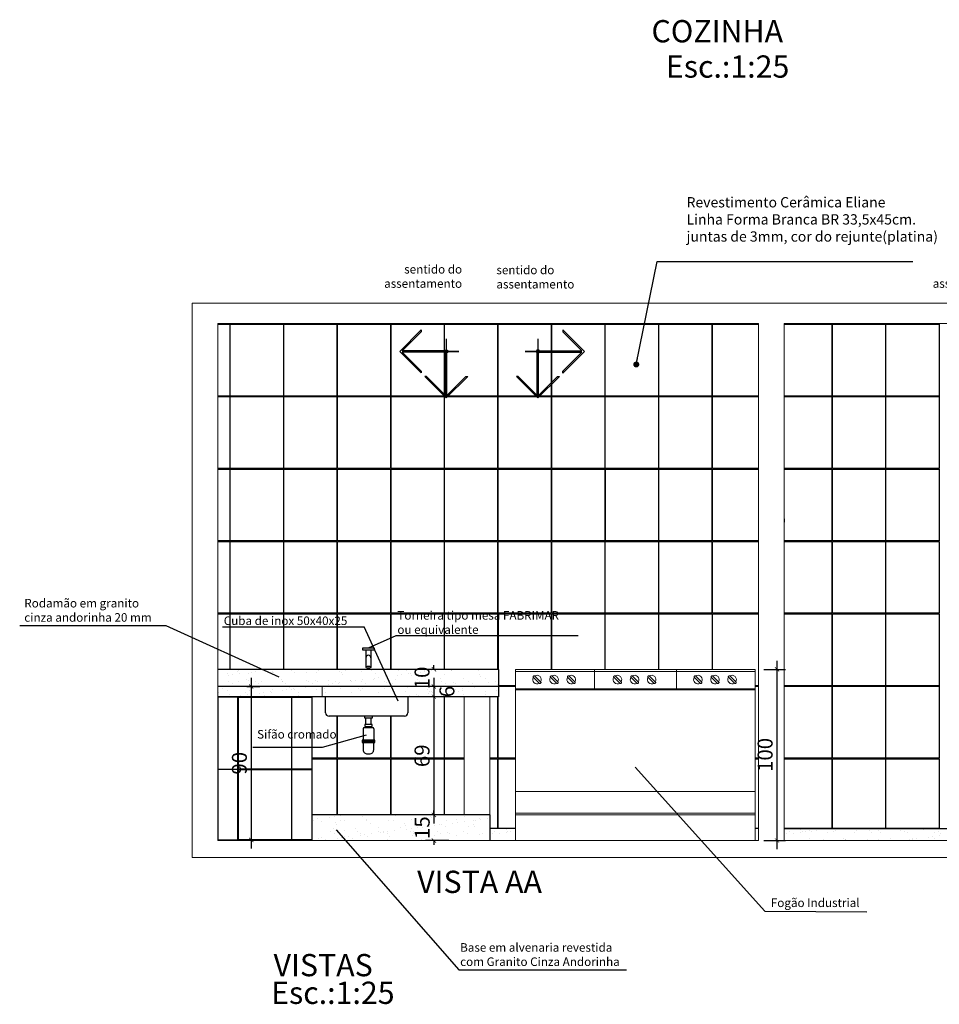
# Model space of a CAD drawing. Units: metres. Extents: x 161 to 400, y -23 to 141.
# Drawn here: x 169 to 174, y 73 to 79 of the extents above; entities that cross this region are included whole.
import ezdxf
from ezdxf.enums import TextEntityAlignment as Align

# ---------------------------------------------------------------- set-up
doc = ezdxf.new("R2010")
doc.units = ezdxf.units.M
doc.header["$MEASUREMENT"] = 0
for name, color, linetype in [('AUXILIAR', 6, 'Continuous'), ('COTAS', 7, 'Continuous'), ('COTAS_E', 12, 'Continuous'), ('DETALHE_CTR25', 7, 'Continuous'), ('DETALHES_CTR08', 54, 'Continuous'), ('texto', 6, 'Continuous')]:
    doc.layers.add(name, color=color, linetype=linetype)
for name, color, linetype, lineweight in [('COTA', 1, 'Continuous', 9), ('DETALHES_CTR25', 254, 'Continuous', 9), ('DETALHES_CTR50', 5, 'Continuous', 9), ('GERAL_CTR35', 4, 'Continuous', 9), ('mobiliario', 7, 'Continuous', 9)]:
    doc.layers.add(name, color=color, linetype=linetype, lineweight=lineweight)
doc.styles.add('arial 50-3', font='arial.ttf', dxfattribs={"height": 0.15})
doc.styles.add('ROMANS', font='arial.ttf', dxfattribs={"height": 0.06})
doc.styles.add('Texto_cotas', font='times.ttf')
doc.styles.add('Verdana', font='verdana.ttf')
doc.dimstyles.new('1-25', dxfattribs={"dimscale": 0.025, "dimtxt": 3.5, "dimasz": 1, "dimexe": 2, "dimexo": 2, "dimgap": 0.5, "dimtad": 1, "dimdec": 0, "dimlfac": 100, "dimzin": 1, "dimtxsty": 'Verdana', "dimblk": 'ARCHTICK', "dimcen": 1.5, "dimdle": 2, "dimclrd": 256, "dimclre": 256, "dimclrt": 1, "dimadec": 0, "dimazin": 0, "dimtm": 1e-09, "dimtfac": 1, "dimtdec": 0, "dimtix": 1, "dimtofl": 0, "dimtmove": 2, "dimatfit": 2, "dimldrblk": 'OPEN30', "dimfxl": 0, "dimlwd": -1, "dimlwe": -1, "dimarcsym": 0})
doc.dimstyles.new('Copy of COTAS02esp', dxfattribs={"dimtxt": 0.08, "dimasz": 0.035, "dimexe": 0.05, "dimexo": 0, "dimgap": 0.05, "dimtad": 1, "dimdec": 0, "dimlfac": 100, "dimdsep": 46, "dimtxsty": 'ROMANS', "dimblk": 'DOT', "dimcen": 0.1, "dimclre": 42, "dimadec": 0, "dimazin": 0, "dimtfac": 1.333333, "dimtdec": 0, "dimtix": 1, "dimtmove": 2, "dimatfit": 3, "dimldrblk": 'DOT', "dimfxl": 0, "dimtolj": 1, "dimarcsym": 0})
pattern_1 = [(37.5, (217.72526, 160.87047), (-0.00314967, 0.09634119), [0, -0.076, 0, -0.085, 0, -0.08125]), (7.5, (217.72526, 160.87047), (0.08848884, 0.1411073), [0, -0.041, 0, -0.0685, 0, -0.02625]), (327.5, (217.66376, 160.87047), (0.15570709, 0.00028295), [0, -0.025, 0, -0.09, 0, -0.1175]), (317.5, (217.66376, 160.87047), (0.15030633, 0.04388378), [0, -0.0125, 0, -0.059, 0, -0.0675])]

# ---------------------------------------------------------------- blocks, each defined once
blk = doc.blocks.new('Fogão')
at = {"layer": 'mobiliario'}
for p, q in [((-50.9684, -75.8637), (-52.3684, -75.8637)), ((-52.3684, -76.8637), (-52.3684, -75.8637)), ((-52.3684, -75.8769), (-50.9684, -75.8769)), ((-51.9084, -75.8637), (-51.9084, -75.978)), ((-51.4284, -75.8637), (-51.4284, -75.978)), ((-50.9684, -76.8637), (-50.9684, -75.8637)), ((-52.3684, -75.978), (-50.9684, -75.978)), ((-52.3684, -75.9843), (-50.9684, -75.9843)), ((-50.9684, -76.5767), (-52.3684, -76.5767)), ((-50.9684, -76.7037), (-52.3684, -76.7037)), ((-50.9684, -76.7137), (-52.3684, -76.7137)), ((-50.9684, -76.8637), (-52.3684, -76.8637))]:
    blk.add_line(p, q, dxfattribs=at)
for points in [[(-52.2652, -75.9091), (-52.2282, -75.9461, 0.414214), (-52.2241, -75.9461), (-52.2206, -75.9426, 0.414214), (-52.2206, -75.9385), (-52.2576, -75.9015, 0.414214), (-52.2617, -75.9015), (-52.2652, -75.905, 0.414214)], [(-52.1652, -75.9091), (-52.1282, -75.9461, 0.414214), (-52.1241, -75.9461), (-52.1206, -75.9426, 0.414214), (-52.1206, -75.9385), (-52.1576, -75.9015, 0.414214), (-52.1617, -75.9015), (-52.1652, -75.905, 0.414214)], [(-52.0652, -75.9091), (-52.0282, -75.9461, 0.414214), (-52.0241, -75.9461), (-52.0206, -75.9426, 0.414214), (-52.0206, -75.9385), (-52.0576, -75.9015, 0.414214), (-52.0617, -75.9015), (-52.0652, -75.905, 0.414214)], [(-51.7952, -75.9091), (-51.7582, -75.9461, 0.414214), (-51.7541, -75.9461), (-51.7506, -75.9426, 0.414214), (-51.7506, -75.9385), (-51.7876, -75.9015, 0.414214), (-51.7917, -75.9015), (-51.7952, -75.905, 0.414214)], [(-51.6952, -75.9091), (-51.6582, -75.9461, 0.414214), (-51.6541, -75.9461), (-51.6506, -75.9426, 0.414214), (-51.6506, -75.9385), (-51.6876, -75.9015, 0.414214), (-51.6917, -75.9015), (-51.6952, -75.905, 0.414214)], [(-51.5952, -75.9091), (-51.5582, -75.9461, 0.414214), (-51.5541, -75.9461), (-51.5506, -75.9426, 0.414214), (-51.5506, -75.9385), (-51.5876, -75.9015, 0.414214), (-51.5917, -75.9015), (-51.5952, -75.905, 0.414214)], [(-51.3252, -75.9091), (-51.2882, -75.9461, 0.414214), (-51.2841, -75.9461), (-51.2806, -75.9426, 0.414214), (-51.2806, -75.9385), (-51.3176, -75.9015, 0.414214), (-51.3217, -75.9015), (-51.3252, -75.905, 0.414214)], [(-51.2252, -75.9091), (-51.1882, -75.9461, 0.414214), (-51.1841, -75.9461), (-51.1806, -75.9426, 0.414214), (-51.1806, -75.9385), (-51.2176, -75.9015, 0.414214), (-51.2217, -75.9015), (-51.2252, -75.905, 0.414214)], [(-51.1252, -75.9091), (-51.0882, -75.9461, 0.414214), (-51.0841, -75.9461), (-51.0806, -75.9426, 0.414214), (-51.0806, -75.9385), (-51.1176, -75.9015, 0.414214), (-51.1217, -75.9015), (-51.1252, -75.905, 0.414214)]]:
    blk.add_lwpolyline(points, format="xyb", close=True, dxfattribs=at)
for centre, start, end in [((-52.2434, -75.9235), 146.90317, 303.09683), ((-52.2434, -75.9235), 327.8007, 122.1993), ((-52.1434, -75.9235), 146.90317, 303.09683), ((-52.1434, -75.9235), 327.8007, 122.1993), ((-52.0434, -75.9235), 146.90317, 303.09683), ((-52.0434, -75.9235), 327.8007, 122.1993), ((-51.7734, -75.9235), 146.90317, 303.09683), ((-51.7734, -75.9235), 327.8007, 122.1993), ((-51.6734, -75.9235), 146.90317, 303.09683), ((-51.6734, -75.9235), 327.8007, 122.1993), ((-51.5734, -75.9235), 146.90317, 303.09683), ((-51.5734, -75.9235), 327.8007, 122.1993), ((-51.3034, -75.9235), 146.90317, 303.09683), ((-51.3034, -75.9235), 327.8007, 122.1993), ((-51.2034, -75.9235), 146.90317, 303.09683), ((-51.2034, -75.9235), 327.8007, 122.1993), ((-51.1034, -75.9235), 146.90317, 303.09683), ((-51.1034, -75.9235), 327.8007, 122.1993)]:
    blk.add_arc(centre, 0.025, start, end, dxfattribs=at)
blk = doc.blocks.new('sentido do assentamento')
at = {"layer": 'AUXILIAR'}
for p, q in [((1864.2137, 1079.4779), (1864.3394, 1079.6036)), ((1864.228, 1079.4816), (1864.3394, 1079.5931)), ((1864.3394, 1079.6036), (1864.3394, 1079.5931)), ((1864.2137, 1079.4779), (1864.3394, 1079.3522)), ((1864.4761, 1079.4816), (1864.228, 1079.4816)), ((1864.4761, 1079.4742), (1864.228, 1079.4742)), ((1864.228, 1079.4742), (1864.3394, 1079.3627)), ((1864.4813, 1079.2208), (1864.4813, 1079.469)), ((1864.4888, 1079.2208), (1864.4888, 1079.469)), ((1864.3394, 1079.3522), (1864.3394, 1079.3627)), ((1864.3394, 1079.3627), (1864.3394, 1079.3522)), ((1864.485, 1079.2066), (1864.3593, 1079.3323)), ((1864.3699, 1079.3323), (1864.3593, 1079.3323)), ((1864.4813, 1079.2208), (1864.3699, 1079.3323)), ((1864.485, 1079.2066), (1864.6107, 1079.3323)), ((1864.4888, 1079.2208), (1864.6002, 1079.3323)), ((1864.6002, 1079.3323), (1864.6107, 1079.3323))]:
    blk.add_line(p, q, dxfattribs=at)
blk.add_circle((1864.485, 1079.4779), 0.00967, dxfattribs=at)
at = {"layer": 'COTAS_E'}
for p, q in [((1864.485, 1079.5522), (1864.485, 1079.4036)), ((1864.5594, 1079.4779), (1864.4107, 1079.4779)), ((1864.4107, 1079.4779), (1864.5594, 1079.4779))]:
    blk.add_line(p, q, dxfattribs=at)
blk = doc.blocks.new('_ARCHTICK')
at = {"color": 0, "linetype": 'ByBlock', "const_width": 0.15}
blk.add_lwpolyline([(-0.5, -0.5), (0.5, 0.5)], dxfattribs=at)
blk = doc.blocks.new('*D131')
at = {"layer": 'COTAS_E'}
for p, q in [((171.523, 75.1659), (171.3828, 75.1659)), ((171.4328, 75.1659), (171.4328, 75.1909)), ((171.523, 75.0659), (171.3828, 75.0659)), ((171.4328, 75.0659), (171.4328, 75.0409))]:
    blk.add_line(p, q, dxfattribs=at)
at = {"layer": 'Defpoints', "color": 0}
for p in [(171.573, 75.1659), (171.4328, 75.0659), (171.573, 75.0659)]:
    blk.add_point(p, dxfattribs=at)
at = {"layer": 'COTAS_E', "xscale": 0.025, "yscale": 0.025, "zscale": 0.025}
for p, rotation in [((171.4328, 75.1659), 270), ((171.4328, 75.0659), 90)]:
    blk.add_blockref('_ARCHTICK', p, dxfattribs=dict(at, rotation=rotation))
at = {"layer": 'COTAS_E', "color": 1, "insert": (171.3748, 75.1159), "char_height": 0.0875, "attachment_point": 5, "rotation": 90, "style": 'Verdana'}
blk.add_mtext('10', dxfattribs=at)
blk = doc.blocks.new('_Open30')
at = {"layer": 'GERAL_CTR35', "color": 0, "lineweight": -2}
for p, q in [((-1, 0.27), (0, 0)), ((0, 0), (-1, -0.27)), ((0, 0), (-1, 0))]:
    blk.add_line(p, q, dxfattribs=at)
blk = doc.blocks.new('*D132')
at = {"layer": 'COTAS_E'}
for p, q in [((171.4328, 75.1159), (171.4328, 74.9559)), ((171.523, 75.0659), (171.3828, 75.0659)), ((171.52, 75.0059), (171.3828, 75.0059))]:
    blk.add_line(p, q, dxfattribs=at)
at = {"layer": 'Defpoints', "color": 0}
for p in [(171.573, 75.0659), (171.4328, 75.0059), (171.57, 75.0059)]:
    blk.add_point(p, dxfattribs=at)
at = {"layer": 'COTAS_E', "xscale": 0.025, "yscale": 0.025, "zscale": 0.025}
for p, rotation in [((171.4328, 75.0659), 90), ((171.4328, 75.0059), 270)]:
    blk.add_blockref('_ARCHTICK', p, dxfattribs=dict(at, rotation=rotation))
at = {"layer": 'COTAS_E', "color": 1, "insert": (171.5202, 75.0359), "char_height": 0.0875, "attachment_point": 5, "rotation": 90, "style": 'Verdana'}
blk.add_mtext('6', dxfattribs=at)
blk = doc.blocks.new('*D133')
at = {"layer": 'COTAS_E'}
for p, q in [((171.4328, 75.0559), (171.4328, 74.2659)), ((171.52, 75.0059), (171.3828, 75.0059)), ((171.52, 74.3159), (171.3828, 74.3159))]:
    blk.add_line(p, q, dxfattribs=at)
at = {"layer": 'Defpoints', "color": 0}
for p in [(171.57, 75.0059), (171.4328, 74.3159), (171.57, 74.3159)]:
    blk.add_point(p, dxfattribs=at)
at = {"layer": 'COTAS_E', "xscale": 0.025, "yscale": 0.025, "zscale": 0.025}
for p, rotation in [((171.4328, 75.0059), 90), ((171.4328, 74.3159), 270)]:
    blk.add_blockref('_ARCHTICK', p, dxfattribs=dict(at, rotation=rotation))
at = {"layer": 'COTAS_E', "color": 1, "insert": (171.3748, 74.6609), "char_height": 0.0875, "attachment_point": 5, "rotation": 90, "style": 'Verdana'}
blk.add_mtext('69', dxfattribs=at)
blk = doc.blocks.new('*D134')
at = {"layer": 'COTAS_E'}
for p, q in [((171.4328, 74.3159), (171.4328, 74.3409)), ((171.52, 74.3159), (171.3828, 74.3159)), ((171.52, 74.1659), (171.3828, 74.1659)), ((171.4328, 74.1659), (171.4328, 74.1409))]:
    blk.add_line(p, q, dxfattribs=at)
at = {"layer": 'Defpoints', "color": 0}
for p in [(171.57, 74.3159), (171.4328, 74.1659), (171.57, 74.1659)]:
    blk.add_point(p, dxfattribs=at)
at = {"layer": 'COTAS_E', "xscale": 0.025, "yscale": 0.025, "zscale": 0.025}
for p, rotation in [((171.4328, 74.3159), 270), ((171.4328, 74.1659), 90)]:
    blk.add_blockref('_ARCHTICK', p, dxfattribs=dict(at, rotation=rotation))
at = {"layer": 'COTAS_E', "color": 1, "insert": (171.3755, 74.2409), "char_height": 0.0875, "attachment_point": 5, "rotation": 90, "style": 'Verdana'}
blk.add_mtext('15', dxfattribs=at)
blk = doc.blocks.new('*D135')
at = {"layer": 'COTAS_E'}
for p, q in [((170.3654, 75.1159), (170.3654, 74.1189)), ((170.3402, 75.0659), (170.4154, 75.0659)), ((170.3402, 74.1689), (170.4154, 74.1689))]:
    blk.add_line(p, q, dxfattribs=at)
at = {"layer": 'Defpoints', "color": 0}
for p in [(170.2902, 75.0659), (170.2902, 74.1689), (170.3654, 74.1689)]:
    blk.add_point(p, dxfattribs=at)
at = {"layer": 'COTAS_E', "xscale": 0.025, "yscale": 0.025, "zscale": 0.025}
for p, rotation in [((170.3654, 75.0659), 90), ((170.3654, 74.1689), 270)]:
    blk.add_blockref('_ARCHTICK', p, dxfattribs=dict(at, rotation=rotation))
at = {"layer": 'COTAS_E', "color": 1, "insert": (170.3074, 74.6174), "char_height": 0.0875, "attachment_point": 5, "rotation": 90, "style": 'Verdana'}
blk.add_mtext('90', dxfattribs=at)
blk = doc.blocks.new('*D136')
at = {"layer": 'COTAS_E'}
for p, q in [((173.4373, 75.2159), (173.4373, 74.1159)), ((173.3602, 75.1659), (173.4873, 75.1659)), ((173.3602, 74.1659), (173.4873, 74.1659))]:
    blk.add_line(p, q, dxfattribs=at)
at = {"layer": 'Defpoints', "color": 0}
for p in [(173.3102, 75.1659), (173.3102, 74.1659), (173.4373, 74.1659)]:
    blk.add_point(p, dxfattribs=at)
at = {"layer": 'COTAS_E', "xscale": 0.025, "yscale": 0.025, "zscale": 0.025}
for p, rotation in [((173.4373, 75.1659), 90), ((173.4373, 74.1659), 270)]:
    blk.add_blockref('_ARCHTICK', p, dxfattribs=dict(at, rotation=rotation))
at = {"layer": 'COTAS_E', "color": 1, "insert": (173.3792, 74.6659), "char_height": 0.0875, "attachment_point": 5, "rotation": 90, "style": 'Verdana'}
blk.add_mtext('100', dxfattribs=at)
blk = doc.blocks.new('DOT')
at = {"layer": 'COTAS', "color": 0, "linetype": 'ByBlock'}
blk.add_line((-0.5, 0), (-1, 0), dxfattribs=at)
at = {"layer": 'COTAS', "color": 0, "linetype": 'ByBlock', "const_width": 0.5}
blk.add_lwpolyline([(-0.25, 0, 1), (0.25, 0, 1)], format="xyb", close=True, dxfattribs=at)

msp = doc.modelspace()

# ---------------------------------------------------------------- hatches: boundary and pattern name
at = {"layer": 'DETALHES_CTR08'}
h = msp.add_hatch(dxfattribs=at)
h.set_pattern_fill('AR-SAND', color=256, scale=0.05)
h.set_pattern_definition(pattern_1)
h.paths.add_polyline_path([(171.81016, 75.16593), (170.17016, 75.16593), (170.17016, 75.06593), (170.78016, 75.06593), (171.81016, 75.06593)])
h = msp.add_hatch(dxfattribs=at)
h.set_pattern_fill('AR-SAND', color=256, scale=0.05)
h.set_pattern_definition(pattern_1)
h.paths.add_polyline_path([(170.78016, 75.06593), (170.17016, 75.06593), (170.17016, 75.00593), (170.78016, 75.00593)])
h = msp.add_hatch(dxfattribs=at)
h.set_pattern_fill('AR-SAND', color=256, scale=0.05)
h.set_pattern_definition(pattern_1)
h.paths.add_polyline_path([(171.81016, 75.06593), (170.78016, 75.06593), (170.78016, 75.00593), (171.81016, 75.00593)])
h = msp.add_hatch(dxfattribs=at)
h.set_pattern_fill('AR-SAND', color=256, scale=0.05)
h.set_pattern_definition(pattern_1)
h.paths.add_polyline_path([(171.76016, 74.31593), (170.72016, 74.31593), (170.72016, 74.16593), (171.76016, 74.16593)])
h = msp.add_hatch(dxfattribs=at)
h.set_pattern_fill('AR-SAND,_O', color=256, scale=0.05, angle=360)
h.set_pattern_definition([(37.5, (179.68474, 158.09831), (-0.00314967, 0.09634119), [0, -0.076, 0, -0.085, 0, -0.08125]), (7.5, (179.68474, 158.09831), (0.08848884, 0.1411073), [0, -0.041, 0, -0.0685, 0, -0.02625]), (327.5, (179.62324, 158.09831), (0.15570709, 0.00028295), [0, -0.025, 0, -0.09, 0, -0.1175]), (317.5, (179.62324, 158.09831), (0.15030633, 0.04388378), [0, -0.0125, 0, -0.059, 0, -0.0675])])
h.paths.add_polyline_path([(171.76016, 74.23593), (171.91016, 74.23593), (171.91016, 74.16593), (171.76016, 74.16593)])
h = msp.add_hatch(dxfattribs=at)
h.set_pattern_fill('AR-SAND,_O', color=256, scale=0.05, angle=360)
h.set_pattern_definition([(37.5, (181.40474, 158.09831), (-0.00314967, 0.09634119), [0, -0.076, 0, -0.085, 0, -0.08125]), (7.5, (181.40474, 158.09831), (0.08848884, 0.1411073), [0, -0.041, 0, -0.0685, 0, -0.02625]), (327.5, (181.34324, 158.09831), (0.15570709, 0.00028295), [0, -0.025, 0, -0.09, 0, -0.1175]), (317.5, (181.34324, 158.09831), (0.15030633, 0.04388378), [0, -0.0125, 0, -0.059, 0, -0.0675])])
h.paths.add_polyline_path([(173.48016, 74.23593), (176.43016, 74.23593), (176.43016, 74.16593), (173.48016, 74.16593)])

# ---------------------------------------------------------------- linework, layer by layer
at = {"layer": 'AUXILIAR'}
for p, q in [((169.86899, 75.4195), (169.01261, 75.4195)), ((170.52913, 75.12073), (169.86899, 75.4195)), ((170.19716, 75.41392), (171.02616, 75.41392)), ((171.22313, 74.97922), (171.02616, 75.41392)), ((171.05016, 75.29224), (171.21178, 75.36388)), ((171.05016, 75.29224), (171.21178, 75.36388)), ((171.21178, 75.36388), (172.27533, 75.36388)), ((171.21178, 75.36388), (172.27533, 75.36388)), ((170.7825, 74.711), (171.03924, 74.78403)), ((170.37387, 74.711), (170.7825, 74.711)), ((172.6081, 74.59356), (173.36602, 73.7521)), ((170.86112, 74.22788), (171.57901, 73.40955)), ((173.36602, 73.7521), (173.96271, 73.74974)), ((171.57901, 73.40955), (172.55807, 73.40955))]:
    msp.add_line(p, q, dxfattribs=at)
at = {"layer": 'DETALHE_CTR25'}
msp.add_line((173.48016, 76.04593), (173.48016, 76.02593), dxfattribs=at)
at = {"layer": 'DETALHES_CTR08'}
for p, q in [((172.43416, 76.33658), (172.43416, 75.91658)), ((171.80516, 75.49016), (171.80516, 75.16593)), ((171.80816, 75.49016), (171.80816, 75.16593)), ((171.80516, 74.64374), (171.80516, 74.23593)), ((171.76016, 74.31593), (170.72016, 74.31593)), ((171.76016, 74.31593), (171.76016, 74.16593)), ((171.91016, 74.23593), (171.76016, 74.23593)), ((173.48016, 74.23593), (176.43016, 74.23593))]:
    msp.add_line(p, q, dxfattribs=at)
at = {"layer": 'DETALHES_CTR08', "color": 253}
for p, q in [((171.03516, 75.27855), (171.03516, 75.24823)), ((171.06516, 75.27855), (171.06516, 75.24823)), ((171.03516, 75.24823), (171.03516, 75.18542)), ((171.06516, 75.24823), (171.06516, 75.18542)), ((171.81016, 75.16593), (170.17016, 75.16593)), ((171.03516, 75.18542), (171.03516, 75.17866)), ((171.06516, 75.18542), (171.06516, 75.17866)), ((171.81016, 75.16593), (171.81016, 75.00593)), ((171.81016, 75.06593), (170.17016, 75.06593)), ((171.81016, 75.00593), (170.17016, 75.00593)), ((170.80016, 74.91259), (170.80016, 75.00593)), ((171.28016, 75.00593), (171.28016, 74.91259)), ((171.26016, 74.89259), (170.82016, 74.89259)), ((171.05016, 74.89259), (171.02865, 74.89259)), ((171.0348, 74.84344), (171.0348, 74.8803)), ((171.07166, 74.89259), (171.05016, 74.89259)), ((171.06551, 74.84344), (171.06551, 74.8803)), ((171.01944, 74.81887), (171.01944, 74.75128)), ((171.07473, 74.82501), (171.02558, 74.82501)), ((171.03172, 74.83115), (171.03172, 74.82501)), ((171.06859, 74.83115), (171.06859, 74.82501)), ((171.08087, 74.81887), (171.08087, 74.75128)), ((171.08702, 74.74514), (171.01329, 74.74514))]:
    msp.add_line(p, q, dxfattribs=at)
at = {"layer": 'DETALHES_CTR08'}
for points in [[(170.17016, 77.183), (170.24016, 77.183), (170.24016, 76.763), (170.17016, 76.763)], [(173.33016, 76.763), (173.06016, 76.763), (173.06016, 77.183), (173.33016, 77.183)], [(173.48016, 77.183), (173.75816, 77.183), (173.75816, 76.763), (173.48016, 76.763)], [(170.17016, 76.75979), (170.24016, 76.75979), (170.24016, 76.33979), (170.17016, 76.33979)], [(173.33016, 76.33979), (173.06016, 76.33979), (173.06016, 76.75979), (173.33016, 76.75979)], [(173.48016, 76.75979), (173.75816, 76.75979), (173.75816, 76.33979), (173.48016, 76.33979)], [(170.17016, 76.33658), (170.24016, 76.33658), (170.24016, 75.91658), (170.17016, 75.91658)], [(173.33016, 75.91658), (173.06016, 75.91658), (173.06016, 76.33658), (173.33016, 76.33658)], [(173.48016, 76.33658), (173.75816, 76.33658), (173.75816, 75.91658), (173.48016, 75.91658)], [(170.17016, 75.91337), (170.24016, 75.91337), (170.24016, 75.49337), (170.17016, 75.49337)], [(172.11816, 75.49337), (171.80816, 75.49337), (171.80816, 75.91337), (172.11816, 75.91337), (172.11816, 75.49337)], [(172.12116, 75.49337), (172.12116, 75.91337), (172.43116, 75.91337), (172.43116, 75.49337), (172.12116, 75.49337)], [(172.74416, 75.49337), (172.43416, 75.49337), (172.43416, 75.91337), (172.74416, 75.91337), (172.74416, 75.49337)], [(172.74716, 75.49337), (172.74716, 75.91337), (173.05716, 75.91337), (173.05716, 75.49337), (172.74716, 75.49337)], [(173.33016, 75.49337), (173.06016, 75.49337), (173.06016, 75.91337), (173.33016, 75.91337)], [(173.48016, 75.91337), (173.75816, 75.91337), (173.75816, 75.49337), (173.48016, 75.49337)], [(170.17016, 75.49016), (170.24016, 75.49016), (170.24016, 75.16593)], [(170.24316, 75.16593), (170.24316, 75.49016), (170.55316, 75.49016), (170.55316, 75.16593)], [(170.55616, 75.16593), (170.55616, 75.49016), (170.86616, 75.49016), (170.86616, 75.16593)], [(170.86916, 75.16593), (170.86916, 75.49016), (171.17916, 75.49016), (171.17916, 75.16593)], [(171.18216, 75.16593), (171.18216, 75.49016), (171.49216, 75.49016), (171.49216, 75.16593)], [(171.49516, 75.16593), (171.49516, 75.49016), (171.80516, 75.49016)], [(171.80816, 75.49016), (172.11816, 75.49016)], [(172.11816, 75.49016), (172.11816, 75.16593)], [(172.12116, 75.16593), (172.12116, 75.49016), (172.43116, 75.49016)], [(172.43416, 75.16593), (172.43416, 75.49016), (172.74416, 75.49016)], [(172.74416, 75.49016), (172.74416, 75.16593)], [(172.74716, 75.16593), (172.74716, 75.49016), (173.05716, 75.49016)], [(173.06016, 75.16593), (173.06016, 75.49016), (173.33016, 75.49016)], [(173.48016, 75.49016), (173.75816, 75.49016), (173.75816, 75.07016), (173.48016, 75.07016)], [(171.91016, 75.07016), (171.81016, 75.07016)], [(171.81016, 75.06695), (171.91016, 75.06695)], [(173.33016, 75.07016), (173.31016, 75.07016)], [(173.31016, 75.06695), (173.33016, 75.06695)], [(173.48016, 75.06695), (173.75816, 75.06695), (173.75816, 74.64695), (173.48016, 74.64695)], [(171.49216, 75.00593), (171.49216, 74.64695), (171.18216, 74.64695), (171.18216, 74.89259)], [(171.61016, 74.64695), (171.49516, 74.64695), (171.49516, 75.00593)], [(171.80516, 75.00593), (171.80516, 74.64695), (171.76016, 74.64695)], [(171.91016, 74.64695), (171.80816, 74.64695), (171.80816, 75.00593)], [(170.86616, 74.89259), (170.86616, 74.64695), (170.72016, 74.64695)], [(171.17916, 74.89259), (171.17916, 74.64695), (170.86916, 74.64695), (170.86916, 74.89259)], [(170.72016, 74.64374), (170.86616, 74.64374), (170.86616, 74.31593)], [(170.86916, 74.31593), (170.86916, 74.64374), (171.17916, 74.64374), (171.17916, 74.31593)], [(171.18216, 74.31593), (171.18216, 74.64374), (171.49216, 74.64374), (171.49216, 74.31593)], [(171.49516, 74.31593), (171.49516, 74.64374), (171.61016, 74.64374)], [(171.76016, 74.64374), (171.80516, 74.64374)], [(171.80816, 74.23593), (171.80816, 74.64374), (171.91016, 74.64374)], [(173.33016, 74.64695), (173.31016, 74.64695)], [(173.31016, 74.64374), (173.33016, 74.64374)], [(173.48016, 74.64374), (173.75816, 74.64374), (173.75816, 74.23593), (173.48016, 74.23593)], [(171.91016, 74.23593), (171.81016, 74.23593)], [(173.33016, 74.23593), (173.31016, 74.23593)]]:
    msp.add_lwpolyline(points, dxfattribs=at)
for points in [[(170.24316, 76.763), (170.24316, 77.183), (170.55316, 77.183), (170.55316, 76.763)], [(170.55616, 76.763), (170.55616, 77.183), (170.86616, 77.183), (170.86616, 76.763)], [(170.86916, 76.763), (170.86916, 77.183), (171.17916, 77.183), (171.17916, 76.763)], [(171.18216, 76.763), (171.18216, 77.183), (171.49216, 77.183), (171.49216, 76.763)], [(171.49516, 76.763), (171.49516, 77.183), (171.80516, 77.183), (171.80516, 76.763)], [(171.80816, 76.763), (171.80816, 77.183), (172.11816, 77.183), (172.11816, 76.763)], [(172.12116, 76.763), (172.12116, 77.183), (172.43116, 77.183), (172.43116, 76.763)], [(172.43416, 76.763), (172.43416, 77.183), (172.74416, 77.183), (172.74416, 76.763)], [(172.74716, 76.763), (172.74716, 77.183), (173.05716, 77.183), (173.05716, 76.763)], [(173.76116, 76.763), (173.76116, 77.183), (174.07116, 77.183), (174.07116, 76.763)], [(174.07416, 76.763), (174.07416, 77.183), (174.38416, 77.183), (174.38416, 76.763)], [(170.24316, 76.33979), (170.24316, 76.75979), (170.55316, 76.75979), (170.55316, 76.33979)], [(170.55616, 76.33979), (170.55616, 76.75979), (170.86616, 76.75979), (170.86616, 76.33979)], [(170.86916, 76.33979), (170.86916, 76.75979), (171.17916, 76.75979), (171.17916, 76.33979)], [(171.18216, 76.33979), (171.18216, 76.75979), (171.49216, 76.75979), (171.49216, 76.33979)], [(171.49516, 76.33979), (171.49516, 76.75979), (171.80516, 76.75979), (171.80516, 76.33979)], [(171.80816, 76.33979), (171.80816, 76.75979), (172.11816, 76.75979), (172.11816, 76.33979)], [(172.12116, 76.33979), (172.12116, 76.75979), (172.43116, 76.75979), (172.43116, 76.33979)], [(172.43416, 76.33979), (172.43416, 76.75979), (172.74416, 76.75979), (172.74416, 76.33979)], [(172.74716, 76.33979), (172.74716, 76.75979), (173.05716, 76.75979), (173.05716, 76.33979)], [(173.76116, 76.33979), (173.76116, 76.75979), (174.07116, 76.75979), (174.07116, 76.33979)], [(174.07416, 76.33979), (174.07416, 76.75979), (174.38416, 76.75979), (174.38416, 76.33979)], [(170.24316, 75.91658), (170.24316, 76.33658), (170.55316, 76.33658), (170.55316, 75.91658)], [(170.55616, 75.91658), (170.55616, 76.33658), (170.86616, 76.33658), (170.86616, 75.91658)], [(170.86916, 75.91658), (170.86916, 76.33658), (171.17916, 76.33658), (171.17916, 75.91658)], [(171.18216, 75.91658), (171.18216, 76.33658), (171.49216, 76.33658), (171.49216, 75.91658)], [(171.49516, 75.91658), (171.49516, 76.33658), (171.80516, 76.33658), (171.80516, 75.91658)], [(171.80816, 75.91658), (171.80816, 76.33658), (172.11816, 76.33658), (172.11816, 75.91658)], [(172.12116, 75.91658), (172.12116, 76.33658), (172.43116, 76.33658), (172.43116, 75.91658)], [(172.43416, 75.91658), (172.43416, 76.33658), (172.74416, 76.33658), (172.74416, 75.91658)], [(172.74716, 75.91658), (172.74716, 76.33658), (173.05716, 76.33658), (173.05716, 75.91658)], [(173.76116, 75.91658), (173.76116, 76.33658), (174.07116, 76.33658), (174.07116, 75.91658)], [(174.07416, 75.91658), (174.07416, 76.33658), (174.38416, 76.33658), (174.38416, 75.91658)], [(170.24316, 75.49337), (170.24316, 75.91337), (170.55316, 75.91337), (170.55316, 75.49337)], [(170.55616, 75.49337), (170.55616, 75.91337), (170.86616, 75.91337), (170.86616, 75.49337)], [(170.86916, 75.49337), (170.86916, 75.91337), (171.17916, 75.91337), (171.17916, 75.49337)], [(171.18216, 75.49337), (171.18216, 75.91337), (171.49216, 75.91337), (171.49216, 75.49337)], [(171.49516, 75.49337), (171.49516, 75.91337), (171.80516, 75.91337), (171.80516, 75.49337)], [(173.76116, 75.49337), (173.76116, 75.91337), (174.07116, 75.91337), (174.07116, 75.49337)], [(174.07416, 75.49337), (174.07416, 75.91337), (174.38416, 75.91337), (174.38416, 75.49337)], [(173.76116, 75.07016), (173.76116, 75.49016), (174.07116, 75.49016), (174.07116, 75.07016)], [(174.07416, 75.07016), (174.07416, 75.49016), (174.38416, 75.49016), (174.38416, 75.07016)], [(173.76116, 74.64695), (173.76116, 75.06695), (174.07116, 75.06695), (174.07116, 74.64695)], [(174.07416, 74.64695), (174.07416, 75.06695), (174.38416, 75.06695), (174.38416, 74.64695)], [(170.28716, 74.58293), (170.28716, 75.00293), (170.17016, 75.00293), (170.17016, 74.58293)], [(170.29016, 74.58293), (170.29016, 75.00293), (170.60016, 75.00293), (170.60016, 74.58293)], [(170.60316, 74.58293), (170.60316, 75.00293), (170.72016, 75.00293), (170.72016, 74.58293)], [(173.76116, 74.23593), (173.76116, 74.64374), (174.07116, 74.64374), (174.07116, 74.23593)], [(174.07416, 74.23593), (174.07416, 74.64374), (174.38416, 74.64374), (174.38416, 74.23593)], [(170.28716, 74.16893), (170.28716, 74.57993), (170.17016, 74.57993), (170.17016, 74.16893)], [(170.29016, 74.16893), (170.29016, 74.57993), (170.60016, 74.57993), (170.60016, 74.16893)], [(170.60316, 74.16893), (170.60316, 74.57993), (170.72016, 74.57993), (170.72016, 74.16893)]]:
    msp.add_lwpolyline(points, close=True, dxfattribs=at)
at = {"layer": 'DETALHES_CTR08', "color": 253}
for points in [[(171.01667, 75.29224), (171.08364, 75.29224), (171.08364, 75.27855), (171.01667, 75.27855)], [(171.07166, 74.83115), (171.07166, 74.84344), (171.02865, 74.84344), (171.02865, 74.83115)], [(171.08702, 74.739), (171.08702, 74.75128), (171.01329, 74.75128), (171.01329, 74.739)]]:
    msp.add_lwpolyline(points, close=True, dxfattribs=at)
msp.add_lwpolyline([(171.07166, 74.89259), (171.07166, 74.8803), (171.02865, 74.8803), (171.02865, 74.89259)], dxfattribs=at)
msp.add_lwpolyline([(171.01944, 74.739), (171.01944, 74.69599, 0.4142136), (171.04401, 74.67142), (171.0563, 74.67142, 0.4142136), (171.08087, 74.69599), (171.08087, 74.739)], format="xyb", dxfattribs=at)
for centre, radius, start, end in [((171.05016, 75.23323), 0.015, 0, 180), ((170.82016, 74.91259), 0.02, 180, 270), ((171.26016, 74.91259), 0.02, 270, 0), ((171.02558, 74.81887), 0.00614, 90, 180), ((171.07473, 74.81887), 0.00614, 0, 90)]:
    msp.add_arc(centre, radius, start, end, dxfattribs=at)
msp.add_ellipse((171.05016, 75.17866), major_axis=(-0.015, 0), ratio=0.4504979, dxfattribs=at)
at = {"layer": 'DETALHES_CTR25', "ltscale": 0.01}
for p, q in [((170.17016, 75.06593), (170.78016, 75.06593)), ((170.78016, 75.06593), (170.78016, 75.00593)), ((170.17016, 75.00593), (170.78016, 75.00593)), ((170.72016, 75.00593), (170.72016, 74.16593)), ((171.61016, 75.00593), (171.61016, 74.31593)), ((171.76016, 75.00593), (171.76016, 74.31593))]:
    msp.add_line(p, q, dxfattribs=at)
at = {"layer": 'DETALHES_CTR50'}
for p, q in [((170.02016, 77.30593), (182.99016, 77.30593)), ((170.02016, 77.30593), (170.02016, 74.06593)), ((170.02016, 74.06593), (182.99016, 74.06593))]:
    msp.add_line(p, q, dxfattribs=at)
for points in [[(170.17016, 74.16593), (173.33016, 74.16593), (173.33016, 77.18593), (170.17016, 77.18593)], [(173.48016, 74.16593), (176.43016, 74.16593), (176.43016, 77.18593), (173.48016, 77.18593)]]:
    msp.add_lwpolyline(points, close=True, dxfattribs=at)

# ---------------------------------------------------------------- block references
at = {"layer": 'COTA'}
msp.add_blockref('sentido do assentamento', (-1692.98033, -1002.45456), dxfattribs=at)
at = {"layer": 'COTA', "xscale": -1}
msp.add_blockref('sentido do assentamento', (2036.52564, -1002.45465), dxfattribs=at)
at = {"layer": 'COTAS_E'}
msp.add_blockref('Fogão', (224.27857, 151.02964), dxfattribs=at)

# ---------------------------------------------------------------- texts
at = {"layer": 'AUXILIAR', "char_height": 0.05, "style": 'Texto_cotas'}
for s, insert, attachment_point in [('{\\fVerdana|b0|i0|c0|p34;Rodamão em granito \\Pcinza andorinha 20 mm}', (169.03948, 75.57761), 1), ('{\\fVerdana|b0|i0|c0|p34;Torneira tipo mesa FABRIMAR\\Pou equivalente}', (171.2194, 75.37296), 7), ('{\\fVerdana|b0|i0|c0|p34;Torneira tipo mesa FABRIMAR\\Pou equivalente}', (171.2194, 75.37296), 7), ('{\\fVerdana|b0|i0|c0|p34;Cuba de inox 50x40x25}', (170.20477, 75.42492), 7), ('{\\fVerdana|b0|i0|c0|p34;Sifão cromado}', (170.39978, 74.76144), 7), ('{\\fVerdana|b0|i0|c0|p34;Fogão Industrial}', (173.40132, 73.82697), 1), ('{\\fVerdana|b0|i0|c0|p34;Base em alvenaria revestida\\Pcom Granito Cinza Andorinha}', (171.58607, 73.56594), 1)]:
    msp.add_mtext(s, dxfattribs=dict(at, insert=insert, attachment_point=attachment_point))
at = {"layer": 'texto', "style": 'arial 50-3'}
msp.add_text('COZINHA', height=0.13, dxfattribs=at).set_placement((172.70389, 78.82975))
for s, p in [('Esc.:1:25', (173.14883, 78.67153)), ('VISTA AA', (171.69947, 73.90729)), ('VISTAS', (170.78567, 73.42066)), ('Esc.:1:25', (170.84235, 73.2591))]:
    msp.add_text(s, height=0.13, dxfattribs=at).set_placement(p, align=Align.MIDDLE)
at = {"layer": 'texto'}
for s, insert, char_height, attachment_point, style in [('Revestimento Cerâmica Eliane\\PLinha Forma Branca BR 33,5x45cm.\\Pjuntas de 3mm, cor do rejunte(platina)', (172.90889, 77.78744), 0.06, 4, 'ROMANS'), ('{\\fArial|b0|i0|c0|p34;sentido do \\Passentamento}', (171.5975, 77.52875), 0.05, 3, 'Texto_cotas'), ('{\\fArial|b0|i0|c0|p34;sentido do \\Passentamento}', (171.798, 77.5247, -777.70276), 0.05, 1, 'Texto_cotas'), ('{\\fArial|b0|i0|c0|p34;sentido do \\Passentamento}', (174.8025, 77.52875), 0.05, 3, 'Texto_cotas')]:
    msp.add_mtext(s, dxfattribs=dict(at, insert=insert, char_height=char_height, attachment_point=attachment_point, style=style))

# ---------------------------------------------------------------- dimensions: what is measured, and where the dimension line sits
at = {"layer": 'COTAS_E'}
for base, p1, p2, picture, middle in [((173.43728, 74.16593), (173.31016, 75.16593), (173.31016, 74.16593), '*D136', (173.37924, 74.66593)), ((171.43279, 75.06593), (171.57301, 75.16593), (171.57301, 75.06593), '*D131', (171.37475, 75.11593)), ((170.36539, 74.16893), (170.29016, 75.06593), (170.29016, 74.16893), '*D135', (170.30735, 74.61743)), ((171.43279, 74.31593), (171.57001, 75.00593), (171.57001, 74.31593), '*D133', (171.37475, 74.66093)), ((171.43279, 74.16593), (171.57001, 74.31593), (171.57001, 74.16593), '*D134', (171.37549, 74.24093))]:
    dim = msp.add_linear_dim(base=base, p1=p1, p2=p2, angle=90, dimstyle='1-25', override={"dimfxl": 0.05, "dimtfill": 1}, dxfattribs=at)
    dim.commit()
    dim.dimension.update_dxf_attribs({"geometry": picture, "text_midpoint": middle})
dim = msp.add_linear_dim(base=(171.43279, 75.00593), p1=(171.57301, 75.06593), p2=(171.57001, 75.00593), angle=90, dimstyle='1-25', override={"dimfxl": 0.05, "dimtfill": 1}, dxfattribs=at)
dim.commit()
dim.dimension.update_dxf_attribs({"geometry": '*D132', "text_midpoint": (171.52018, 75.03593), "dimtype": 160})

# ---------------------------------------------------------------- leaders
at = {"layer": 'COTAS_E', "color": 1, "annotation_type": 0, "has_hookline": 1, "hookline_direction": 0, "text_width": 1.40865}
msp.add_leader([(172.61523, 76.94748), (172.73641, 77.54932), (172.77141, 77.54932)], dimstyle='Copy of COTAS02esp', override={"dimldrblk": 'DOT'}, dxfattribs=at)

doc.saveas('drawing.dxf')
